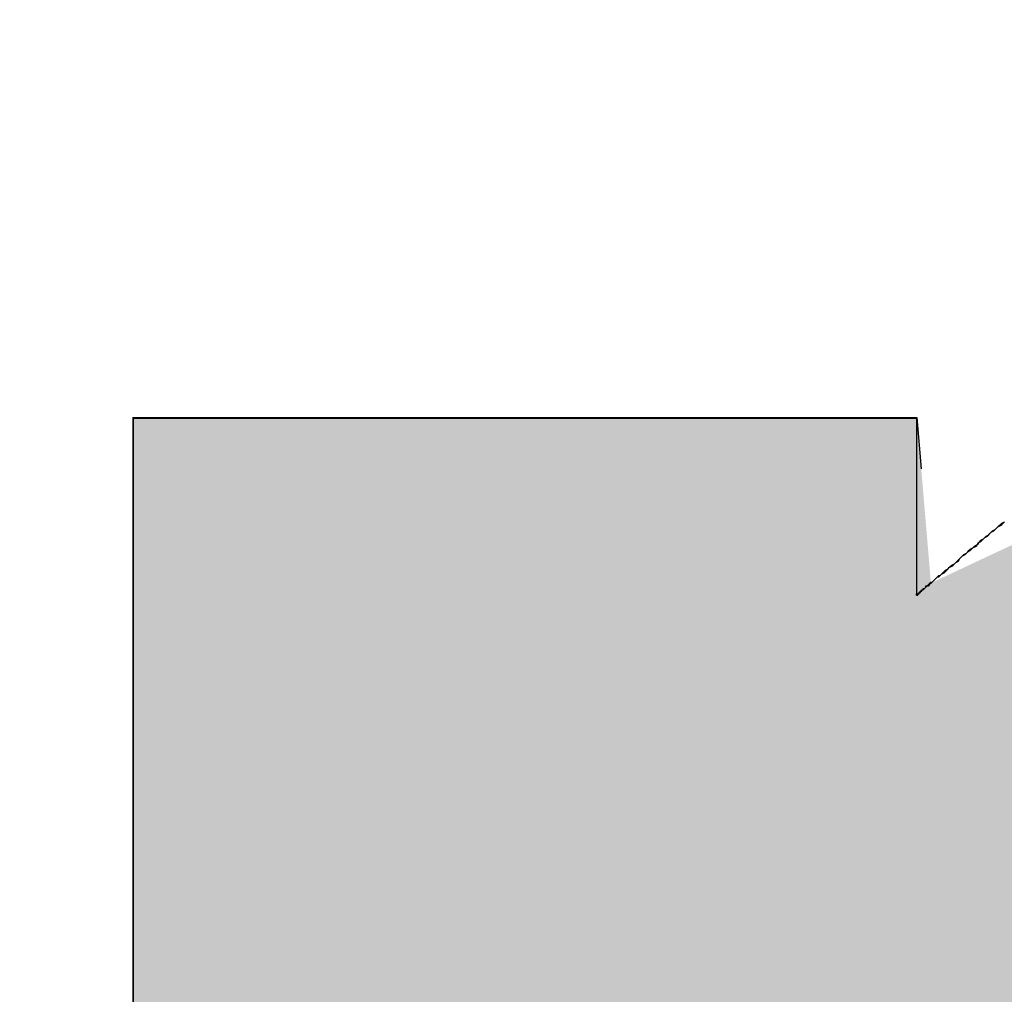
# Model space of a CAD drawing. Extents: x 12133 to 12686, y 14412 to 14800.
# Drawn here: x 12450 to 12451, y 14638 to 14639 of the extents above; entities that cross this region are included whole.
import ezdxf

# ---------------------------------------------------------------- set-up
doc = ezdxf.new("R2010")
doc.units = 0
doc.header["$MEASUREMENT"] = 0
doc.header["$PDSIZE"] = -1
doc.layers.get('0').update_dxf_attribs({"linetype": 'CONTINUOUS'})
doc.layers.get('DEFPOINTS').update_dxf_attribs({"linetype": 'CONTINUOUS'})
doc.layers.add('圖層_1', color=7, linetype='CONTINUOUS')
doc.styles.add('LSP', font='SIMPLEX', dxfattribs={"bigfont": 'LSP'})
doc.styles.add('ROMANS', font='romans.shx', dxfattribs={"width": 0.8})
doc.dimstyles.new('STANDARD$0', dxfattribs={"dimscale": 0, "dimtxt": 3, "dimasz": 3, "dimexe": 0.3, "dimexo": 1, "dimgap": 1, "dimtad": 1, "dimzin": 0, "dimdsep": 46, "dimtxsty": 'ROMANS', "dimcen": -2, "dimclrd": 256, "dimclre": 256, "dimclrt": 256, "dimadec": 1, "dimazin": 0, "dimtm": 1e-09, "dimtfac": 1, "dimtix": 1, "dimtmove": 2, "dimatfit": 3, "dimfxl": 0, "dimtolj": 1, "dimtzin": 0, "dimlwd": -1, "dimlwe": -1, "dimarcsym": 0})

# ---------------------------------------------------------------- blocks, each defined once
blk = doc.blocks.new('*D37')
at = {"linetype": 'Continuous'}
for p, q in [((12418.04144, 14635.45635), (12418.04144, 14647.92502)), ((12473.04144, 14635.45636), (12473.04144, 14647.92502)), ((12421.04144, 14646.92502), (12470.04144, 14646.92502))]:
    blk.add_line(p, q, dxfattribs=at)
for points in [[(12421.04144, 14647.42502), (12421.04144, 14646.42502), (12418.04144, 14646.92502)], [(12470.04144, 14647.42502), (12470.04144, 14646.42502), (12473.04144, 14646.92502)]]:
    blk.add_solid(points, dxfattribs=at)
at = {"layer": 'DEFPOINTS', "color": 0, "linetype": 'Continuous'}
for p in [(12473.04144, 14646.92502), (12418.04144, 14634.45635), (12473.04144, 14634.45636)]:
    blk.add_point(p, dxfattribs=at)
at = {"linetype": 'Continuous', "insert": (12445.54144, 14649.67502), "char_height": 3.5, "attachment_point": 5, "style": 'LSP'}
blk.add_mtext('\\A1;55.00', dxfattribs=at)
blk = doc.blocks.new('*U26')
at = {"layer": '圖層_1', "color": 37, "linetype": 'Continuous'}
for p, q in [((102.38658, 228.96636), (102.43664, 228.96636)), ((102.38658, 228.96636), (102.38658, 228.92733)), ((102.43664, 228.96636), (102.74562, 228.96636)), ((102.74562, 228.96636), (102.98431, 228.96636)), ((102.98431, 228.96636), (102.98761, 228.92733)), ((102.38658, 228.92733), (102.38658, 228.84023)), ((102.38658, 228.84023), (102.38658, 228.61057)), ((102.38658, 228.61057), (102.38658, 228.57121)), ((102.38658, 228.57121), (102.38658, 228.56528)), ((102.38658, 228.56528), (102.38658, 228.51333))]:
    blk.add_line(p, q, dxfattribs=at)
for points in [[(102.38658, 228.96636), (102.38658, 228.96636), (102.43664, 228.96636)], [(102.38658, 228.96636), (102.38658, 228.92733), (102.98761, 228.92733)], [(102.43664, 228.96636), (102.43664, 228.96636), (102.74562, 228.96636)], [(102.74562, 228.96636), (102.74562, 228.96636), (102.98431, 228.96636)], [(102.38658, 228.92733), (102.38658, 228.84023), (102.99497, 228.84023)], [(103.18037, 228.92733), (102.99497, 228.84023), (103.61042, 228.84023)], [(102.38658, 228.84023), (102.38658, 228.61057), (103.73433, 228.61057)], [(102.38658, 228.61057), (102.38658, 228.57121), (103.73861, 228.57121)], [(102.38658, 228.57121), (102.38658, 228.56528), (103.73861, 228.56528)], [(102.38658, 228.56528), (102.38658, 228.51333), (103.73861, 228.51333)]]:
    blk.add_solid(points, dxfattribs=at)
at = {"layer": '圖層_1', "color": 37, "linetype": 'Continuous', "extrusion": (0, 0, -1)}
for points in [[(-102.38658, 228.96636), (-102.98431, 228.96636), (-102.98761, 228.92733)], [(-102.38658, 228.92733), (-102.98761, 228.92733), (-102.99497, 228.84023)], [(-102.38658, 228.84023), (-103.61042, 228.84023), (-103.73433, 228.61057)], [(-102.38658, 228.61057), (-103.73433, 228.61057), (-103.73861, 228.57121)], [(-102.38658, 228.57121), (-103.73861, 228.57121), (-103.73861, 228.56528)], [(-102.38658, 228.56528), (-103.73861, 228.56528), (-103.73861, 228.51333)]]:
    blk.add_solid(points, dxfattribs=at)
blk = doc.blocks.new('BLOCK_16')
at = {"layer": '圖層_1'}
blk.add_polyline3d([(102.387, 228.511, 0), (102.387, 228.546, 0), (102.387, 228.58, 0), (102.387, 228.612, 0), (102.387, 228.644, 0), (102.387, 228.674, 0), (102.387, 228.704, 0), (102.387, 228.731, 0), (102.387, 228.758, 0), (102.387, 228.783, 0), (102.387, 228.807, 0), (102.387, 228.829, 0), (102.387, 228.85, 0), (102.387, 228.869, 0), (102.387, 228.887, 0), (102.387, 228.903, 0), (102.387, 228.917, 0), (102.387, 228.929, 0), (102.387, 228.94, 0), (102.387, 228.949, 0), (102.387, 228.956, 0), (102.387, 228.962, 0), (102.387, 228.965, 0), (102.387, 228.966, 0), (102.387, 228.966, 0), (102.387, 228.966, 0), (102.387, 228.966, 0), (102.387, 228.966, 0), (102.387, 228.966, 0), (102.387, 228.966, 0), (102.387, 228.966, 0), (102.387, 228.966, 0), (102.387, 228.966, 0), (102.387, 228.966, 0), (102.387, 228.966, 0), (102.387, 228.966, 0), (102.387, 228.966, 0), (102.387, 228.966, 0), (102.387, 228.966, 0), (102.387, 228.966, 0), (102.387, 228.966, 0), (102.387, 228.966, 0), (102.387, 228.966, 0), (102.387, 228.966, 0), (102.387, 228.966, 0), (102.387, 228.966, 0), (102.387, 228.966, 0), (102.387, 228.966, 0), (102.387, 228.966, 0), (102.387, 228.966, 0), (102.387, 228.966, 0), (102.387, 228.966, 0), (102.387, 228.966, 0), (102.387, 228.966, 0), (102.387, 228.966, 0), (102.387, 228.966, 0), (102.387, 228.966, 0), (102.387, 228.966, 0), (102.387, 228.966, 0), (102.387, 228.966, 0), (102.387, 228.966, 0), (102.387, 228.966, 0), (102.387, 228.966, 0), (102.387, 228.966, 0), (102.387, 228.966, 0), (102.387, 228.966, 0), (102.387, 228.966, 0), (102.387, 228.966, 0), (102.387, 228.966, 0), (102.387, 228.966, 0), (102.387, 228.966, 0), (102.387, 228.966, 0), (102.387, 228.966, 0), (102.387, 228.966, 0), (102.387, 228.966, 0), (102.387, 228.966, 0), (102.387, 228.966, 0), (102.387, 228.966, 0), (102.387, 228.966, 0), (102.387, 228.966, 0), (102.387, 228.966, 0), (102.387, 228.966, 0), (102.387, 228.966, 0), (102.387, 228.966, 0), (102.387, 228.966, 0), (102.387, 228.966, 0), (102.387, 228.966, 0), (102.387, 228.966, 0), (102.387, 228.966, 0), (102.387, 228.966, 0), (102.387, 228.966, 0), (102.387, 228.966, 0), (102.387, 228.966, 0), (102.387, 228.966, 0), (102.387, 228.966, 0), (102.387, 228.966, 0), (102.387, 228.966, 0), (102.387, 228.966, 0), (102.387, 228.966, 0), (102.387, 228.966, 0), (102.387, 228.966, 0), (102.387, 228.966, 0), (102.387, 228.966, 0), (102.387, 228.966, 0), (102.387, 228.966, 0), (102.387, 228.966, 0), (102.387, 228.966, 0), (102.387, 228.966, 0), (102.387, 228.966, 0), (102.387, 228.966, 0), (102.387, 228.966, 0), (102.387, 228.966, 0), (102.387, 228.966, 0), (102.387, 228.966, 0), (102.387, 228.966, 0), (102.387, 228.966, 0), (102.387, 228.966, 0), (102.387, 228.966, 0), (102.387, 228.966, 0), (102.387, 228.966, 0), (102.387, 228.966, 0), (102.387, 228.966, 0), (102.387, 228.966, 0), (102.388, 228.966, 0), (102.389, 228.966, 0), (102.39, 228.966, 0), (102.392, 228.966, 0), (102.395, 228.966, 0), (102.397, 228.966, 0), (102.4, 228.966, 0), (102.403, 228.966, 0), (102.406, 228.966, 0), (102.41, 228.966, 0), (102.414, 228.966, 0), (102.418, 228.966, 0), (102.423, 228.966, 0), (102.428, 228.966, 0), (102.433, 228.966, 0), (102.438, 228.966, 0), (102.444, 228.966, 0), (102.45, 228.966, 0), (102.456, 228.966, 0), (102.462, 228.966, 0), (102.469, 228.966, 0), (102.475, 228.966, 0), (102.482, 228.966, 0), (102.489, 228.966, 0), (102.497, 228.966, 0), (102.504, 228.966, 0), (102.512, 228.966, 0), (102.519, 228.966, 0), (102.527, 228.966, 0), (102.535, 228.966, 0), (102.543, 228.966, 0), (102.552, 228.966, 0), (102.56, 228.966, 0), (102.569, 228.966, 0), (102.577, 228.966, 0), (102.586, 228.966, 0), (102.595, 228.966, 0), (102.604, 228.966, 0), (102.612, 228.966, 0), (102.621, 228.966, 0), (102.631, 228.966, 0), (102.64, 228.966, 0), (102.649, 228.966, 0), (102.658, 228.966, 0), (102.667, 228.966, 0), (102.676, 228.966, 0), (102.686, 228.966, 0), (102.695, 228.966, 0), (102.704, 228.966, 0), (102.713, 228.966, 0), (102.722, 228.966, 0), (102.732, 228.966, 0), (102.741, 228.966, 0), (102.75, 228.966, 0), (102.759, 228.966, 0), (102.768, 228.966, 0), (102.777, 228.966, 0), (102.785, 228.966, 0), (102.794, 228.966, 0), (102.803, 228.966, 0), (102.811, 228.966, 0), (102.82, 228.966, 0), (102.828, 228.966, 0), (102.836, 228.966, 0), (102.844, 228.966, 0), (102.852, 228.966, 0), (102.86, 228.966, 0), (102.867, 228.966, 0), (102.875, 228.966, 0), (102.882, 228.966, 0), (102.889, 228.966, 0), (102.896, 228.966, 0), (102.903, 228.966, 0), (102.909, 228.966, 0), (102.915, 228.966, 0), (102.921, 228.966, 0), (102.927, 228.966, 0), (102.933, 228.966, 0), (102.938, 228.966, 0), (102.943, 228.966, 0), (102.948, 228.966, 0), (102.953, 228.966, 0), (102.957, 228.966, 0), (102.961, 228.966, 0), (102.965, 228.966, 0), (102.968, 228.966, 0), (102.971, 228.966, 0), (102.974, 228.966, 0), (102.976, 228.966, 0), (102.979, 228.966, 0), (102.98, 228.966, 0), (102.982, 228.966, 0), (102.983, 228.966, 0), (102.984, 228.966, 0), (102.984, 228.966, 0), (102.984, 228.966, 0), (102.984, 228.966, 0), (102.984, 228.966, 0), (102.984, 228.966, 0), (102.984, 228.966, 0), (102.984, 228.966, 0), (102.984, 228.966, 0), (102.984, 228.966, 0), (102.984, 228.966, 0), (102.984, 228.966, 0), (102.984, 228.966, 0), (102.984, 228.966, 0), (102.984, 228.966, 0), (102.984, 228.966, 0), (102.984, 228.966, 0), (102.984, 228.966, 0), (102.984, 228.966, 0), (102.984, 228.966, 0), (102.984, 228.966, 0), (102.984, 228.966, 0), (102.984, 228.966, 0), (102.984, 228.966, 0), (102.984, 228.966, 0), (102.984, 228.966, 0), (102.984, 228.966, 0), (102.984, 228.966, 0), (102.984, 228.966, 0), (102.984, 228.966, 0), (102.984, 228.966, 0), (102.984, 228.966, 0), (102.984, 228.966, 0), (102.984, 228.966, 0), (102.984, 228.966, 0), (102.984, 228.966, 0), (102.984, 228.966, 0), (102.984, 228.966, 0), (102.984, 228.966, 0), (102.984, 228.966, 0), (102.984, 228.966, 0), (102.984, 228.966, 0), (102.984, 228.966, 0), (102.984, 228.966, 0), (102.984, 228.966, 0), (102.984, 228.966, 0), (102.984, 228.966, 0), (102.984, 228.966, 0), (102.984, 228.966, 0), (102.984, 228.966, 0), (102.984, 228.966, 0), (102.984, 228.966, 0), (102.984, 228.966, 0), (102.984, 228.966, 0), (102.984, 228.966, 0), (102.984, 228.966, 0), (102.984, 228.966, 0), (102.984, 228.966, 0), (102.984, 228.966, 0), (102.984, 228.966, 0), (102.984, 228.966, 0), (102.984, 228.966, 0), (102.984, 228.966, 0), (102.984, 228.966, 0), (102.984, 228.966, 0), (102.984, 228.966, 0), (102.984, 228.966, 0), (102.984, 228.966, 0), (102.984, 228.966, 0), (102.984, 228.966, 0), (102.984, 228.966, 0), (102.984, 228.966, 0), (102.984, 228.966, 0), (102.984, 228.966, 0), (102.984, 228.966, 0), (102.984, 228.966, 0), (102.984, 228.966, 0), (102.984, 228.966, 0), (102.984, 228.966, 0), (102.984, 228.966, 0), (102.984, 228.966, 0), (102.984, 228.966, 0), (102.984, 228.966, 0), (102.984, 228.966, 0), (102.984, 228.966, 0), (102.984, 228.966, 0), (102.984, 228.966, 0), (102.984, 228.966, 0), (102.984, 228.966, 0), (102.984, 228.966, 0), (102.984, 228.966, 0), (102.984, 228.966, 0), (102.984, 228.966, 0), (102.984, 228.966, 0), (102.984, 228.966, 0), (102.984, 228.966, 0), (102.984, 228.966, 0), (102.984, 228.966, 0), (102.984, 228.966, 0), (102.984, 228.966, 0), (102.984, 228.966, 0), (102.984, 228.966, 0), (102.984, 228.966, 0), (102.984, 228.966, 0), (102.984, 228.965, 0), (102.984, 228.965, 0), (102.984, 228.964, 0), (102.984, 228.964, 0), (102.984, 228.963, 0), (102.984, 228.962, 0), (102.984, 228.961, 0), (102.984, 228.96, 0), (102.984, 228.96, 0), (102.984, 228.959, 0), (102.984, 228.957, 0), (102.984, 228.956, 0), (102.984, 228.955, 0), (102.984, 228.954, 0), (102.984, 228.953, 0), (102.984, 228.951, 0), (102.984, 228.95, 0), (102.984, 228.948, 0), (102.984, 228.947, 0), (102.984, 228.945, 0), (102.984, 228.944, 0), (102.984, 228.942, 0), (102.984, 228.941, 0), (102.984, 228.939, 0), (102.984, 228.937, 0), (102.984, 228.935, 0), (102.984, 228.933, 0), (102.984, 228.932, 0), (102.984, 228.93, 0), (102.984, 228.928, 0), (102.984, 228.926, 0), (102.984, 228.924, 0), (102.984, 228.922, 0), (102.984, 228.92, 0), (102.984, 228.918, 0), (102.984, 228.916, 0), (102.984, 228.914, 0), (102.984, 228.912, 0), (102.984, 228.91, 0), (102.984, 228.908, 0), (102.984, 228.906, 0), (102.984, 228.904, 0), (102.984, 228.902, 0), (102.984, 228.9, 0), (102.984, 228.898, 0), (102.984, 228.895, 0), (102.984, 228.893, 0), (102.984, 228.891, 0), (102.984, 228.889, 0), (102.984, 228.887, 0), (102.984, 228.885, 0), (102.984, 228.883, 0), (102.984, 228.881, 0), (102.984, 228.879, 0), (102.984, 228.877, 0), (102.984, 228.875, 0), (102.984, 228.873, 0), (102.984, 228.871, 0), (102.984, 228.869, 0), (102.984, 228.867, 0), (102.984, 228.866, 0), (102.984, 228.864, 0), (102.984, 228.862, 0), (102.984, 228.86, 0), (102.984, 228.858, 0), (102.984, 228.857, 0), (102.984, 228.855, 0), (102.984, 228.853, 0), (102.984, 228.852, 0), (102.984, 228.85, 0), (102.984, 228.849, 0), (102.984, 228.847, 0), (102.984, 228.846, 0), (102.984, 228.845, 0), (102.984, 228.843, 0), (102.984, 228.842, 0), (102.984, 228.841, 0), (102.984, 228.84, 0), (102.984, 228.839, 0), (102.984, 228.838, 0), (102.984, 228.837, 0), (102.984, 228.836, 0), (102.984, 228.835, 0), (102.984, 228.835, 0), (102.984, 228.834, 0), (102.984, 228.833, 0), (102.984, 228.833, 0), (102.984, 228.832, 0), (102.984, 228.832, 0), (102.984, 228.832, 0), (102.984, 228.831, 0), (102.984, 228.831, 0), (102.984, 228.831, 0), (102.984, 228.831, 0), (102.984, 228.831, 0), (102.984, 228.831, 0), (102.984, 228.831, 0), (102.984, 228.831, 0), (102.984, 228.831, 0), (102.984, 228.831, 0), (102.984, 228.831, 0), (102.984, 228.831, 0), (102.984, 228.831, 0), (102.984, 228.831, 0), (102.984, 228.831, 0), (102.984, 228.831, 0), (102.984, 228.831, 0), (102.984, 228.831, 0), (102.984, 228.831, 0), (102.984, 228.831, 0), (102.984, 228.831, 0), (102.984, 228.831, 0), (102.984, 228.831, 0), (102.984, 228.831, 0), (102.984, 228.831, 0), (102.984, 228.831, 0), (102.984, 228.831, 0), (102.984, 228.831, 0), (102.984, 228.831, 0), (102.984, 228.831, 0), (102.984, 228.831, 0), (102.984, 228.831, 0), (102.984, 228.831, 0), (102.984, 228.831, 0), (102.984, 228.831, 0), (102.984, 228.831, 0), (102.984, 228.831, 0), (102.984, 228.831, 0), (102.984, 228.831, 0), (102.984, 228.831, 0), (102.984, 228.831, 0), (102.984, 228.831, 0), (102.984, 228.831, 0), (102.984, 228.831, 0), (102.984, 228.831, 0), (102.984, 228.831, 0), (102.984, 228.831, 0), (102.984, 228.831, 0), (102.984, 228.831, 0), (102.984, 228.831, 0), (102.984, 228.831, 0), (102.984, 228.831, 0), (102.984, 228.831, 0), (102.984, 228.831, 0), (102.984, 228.831, 0), (102.984, 228.831, 0), (102.984, 228.831, 0), (102.984, 228.831, 0), (102.984, 228.831, 0), (102.984, 228.831, 0), (102.984, 228.831, 0), (102.984, 228.831, 0), (102.984, 228.831, 0), (102.984, 228.831, 0), (102.984, 228.831, 0), (102.984, 228.831, 0), (102.984, 228.831, 0), (102.984, 228.831, 0), (102.984, 228.831, 0), (102.984, 228.831, 0), (102.984, 228.831, 0), (102.984, 228.831, 0), (102.984, 228.831, 0), (102.984, 228.831, 0), (102.984, 228.831, 0), (102.984, 228.831, 0), (102.984, 228.831, 0), (102.984, 228.831, 0), (102.984, 228.831, 0), (102.984, 228.831, 0), (102.984, 228.831, 0), (102.984, 228.831, 0), (102.984, 228.831, 0), (102.984, 228.831, 0), (102.984, 228.831, 0), (102.984, 228.831, 0), (102.984, 228.831, 0), (102.984, 228.831, 0), (102.984, 228.831, 0), (102.984, 228.831, 0), (102.984, 228.831, 0), (102.984, 228.831, 0), (102.984, 228.831, 0), (102.984, 228.831, 0), (102.984, 228.831, 0), (102.984, 228.831, 0), (102.984, 228.831, 0), (102.984, 228.831, 0), (102.984, 228.831, 0), (102.984, 228.831, 0), (102.984, 228.831, 0), (102.984, 228.831, 0), (102.985, 228.831, 0), (102.985, 228.832, 0), (102.985, 228.832, 0), (102.985, 228.832, 0), (102.986, 228.832, 0), (102.986, 228.833, 0), (102.986, 228.833, 0), (102.987, 228.833, 0), (102.987, 228.834, 0), (102.988, 228.834, 0), (102.988, 228.835, 0), (102.989, 228.835, 0), (102.99, 228.836, 0), (102.99, 228.836, 0), (102.991, 228.837, 0), (102.992, 228.838, 0), (102.993, 228.838, 0), (102.994, 228.839, 0), (102.994, 228.84, 0), (102.995, 228.841, 0), (102.996, 228.841, 0), (102.997, 228.842, 0), (102.998, 228.843, 0), (102.999, 228.844, 0), (103, 228.845, 0), (103.001, 228.846, 0), (103.002, 228.846, 0), (103.003, 228.847, 0), (103.005, 228.848, 0), (103.006, 228.849, 0), (103.007, 228.85, 0), (103.008, 228.851, 0), (103.009, 228.852, 0), (103.011, 228.853, 0), (103.012, 228.854, 0), (103.013, 228.855, 0), (103.014, 228.856, 0), (103.016, 228.857, 0), (103.017, 228.859, 0), (103.018, 228.86, 0), (103.019, 228.861, 0), (103.021, 228.862, 0), (103.022, 228.863, 0), (103.023, 228.864, 0), (103.025, 228.865, 0), (103.026, 228.866, 0), (103.027, 228.867, 0), (103.029, 228.868, 0), (103.03, 228.869, 0), (103.031, 228.871, 0), (103.033, 228.872, 0), (103.034, 228.873, 0), (103.035, 228.874, 0), (103.036, 228.875, 0), (103.038, 228.876, 0), (103.039, 228.877, 0), (103.04, 228.878, 0), (103.041, 228.879, 0), (103.043, 228.88, 0), (103.044, 228.881, 0), (103.045, 228.882, 0), (103.046, 228.883, 0), (103.048, 228.884, 0), (103.049, 228.885, 0), (103.05, 228.886, 0), (103.051, 228.887, 0)], dxfattribs=at)
at = {"layer": '圖層_1', "color": 37, "linetype": 'Continuous'}
blk.add_blockref('*U26', (0, 0), dxfattribs=at)
blk = doc.blocks.new('BLOCK_15')
at = {"layer": '圖層_1'}
blk.add_polyline3d([(102.387, 228.509, 0), (102.387, 228.544, 0), (102.387, 228.578, 0), (102.387, 228.611, 0), (102.387, 228.642, 0), (102.387, 228.673, 0), (102.387, 228.702, 0), (102.387, 228.73, 0), (102.387, 228.756, 0), (102.387, 228.782, 0), (102.387, 228.805, 0), (102.387, 228.828, 0), (102.387, 228.848, 0), (102.387, 228.868, 0), (102.387, 228.885, 0), (102.387, 228.901, 0), (102.387, 228.916, 0), (102.387, 228.928, 0), (102.387, 228.939, 0), (102.387, 228.948, 0), (102.387, 228.956, 0), (102.387, 228.961, 0), (102.387, 228.964, 0), (102.387, 228.966, 0), (102.387, 228.966, 0), (102.387, 228.966, 0), (102.387, 228.966, 0), (102.387, 228.966, 0), (102.387, 228.966, 0), (102.387, 228.966, 0), (102.387, 228.966, 0), (102.387, 228.966, 0), (102.387, 228.966, 0), (102.387, 228.966, 0), (102.387, 228.966, 0), (102.387, 228.966, 0), (102.387, 228.966, 0), (102.387, 228.966, 0), (102.387, 228.966, 0), (102.387, 228.966, 0), (102.387, 228.966, 0), (102.387, 228.966, 0), (102.387, 228.966, 0), (102.387, 228.966, 0), (102.387, 228.966, 0), (102.387, 228.966, 0), (102.387, 228.966, 0), (102.387, 228.966, 0), (102.387, 228.966, 0), (102.387, 228.966, 0), (102.387, 228.966, 0), (102.387, 228.966, 0), (102.387, 228.966, 0), (102.387, 228.966, 0), (102.387, 228.966, 0), (102.387, 228.966, 0), (102.387, 228.966, 0), (102.387, 228.966, 0), (102.387, 228.966, 0), (102.387, 228.966, 0), (102.387, 228.966, 0), (102.387, 228.966, 0), (102.387, 228.966, 0), (102.387, 228.966, 0), (102.387, 228.966, 0), (102.387, 228.966, 0), (102.387, 228.966, 0), (102.387, 228.966, 0), (102.387, 228.966, 0), (102.387, 228.966, 0), (102.387, 228.966, 0), (102.387, 228.966, 0), (102.387, 228.966, 0), (102.387, 228.966, 0), (102.387, 228.966, 0), (102.387, 228.966, 0), (102.387, 228.966, 0), (102.387, 228.966, 0), (102.387, 228.966, 0), (102.387, 228.966, 0), (102.387, 228.966, 0), (102.387, 228.966, 0), (102.387, 228.966, 0), (102.387, 228.966, 0), (102.387, 228.966, 0), (102.387, 228.966, 0), (102.387, 228.966, 0), (102.387, 228.966, 0), (102.387, 228.966, 0), (102.387, 228.966, 0), (102.387, 228.966, 0), (102.387, 228.966, 0), (102.387, 228.966, 0), (102.387, 228.966, 0), (102.387, 228.966, 0), (102.387, 228.966, 0), (102.387, 228.966, 0), (102.387, 228.966, 0), (102.387, 228.966, 0), (102.387, 228.966, 0), (102.387, 228.966, 0), (102.387, 228.966, 0), (102.387, 228.966, 0), (102.387, 228.966, 0), (102.387, 228.966, 0), (102.387, 228.966, 0), (102.387, 228.966, 0), (102.387, 228.966, 0), (102.387, 228.966, 0), (102.387, 228.966, 0), (102.387, 228.966, 0), (102.387, 228.966, 0), (102.387, 228.966, 0), (102.387, 228.966, 0), (102.387, 228.966, 0), (102.387, 228.966, 0), (102.387, 228.966, 0), (102.387, 228.966, 0), (102.387, 228.966, 0), (102.387, 228.966, 0), (102.387, 228.966, 0), (102.387, 228.966, 0), (102.387, 228.966, 0), (102.388, 228.966, 0), (102.389, 228.966, 0), (102.391, 228.966, 0), (102.392, 228.966, 0), (102.394, 228.966, 0), (102.397, 228.966, 0), (102.4, 228.966, 0), (102.403, 228.966, 0), (102.406, 228.966, 0), (102.41, 228.966, 0), (102.414, 228.966, 0), (102.418, 228.966, 0), (102.423, 228.966, 0), (102.428, 228.966, 0), (102.433, 228.966, 0), (102.438, 228.966, 0), (102.444, 228.966, 0), (102.449, 228.966, 0), (102.455, 228.966, 0), (102.462, 228.966, 0), (102.468, 228.966, 0), (102.475, 228.966, 0), (102.482, 228.966, 0), (102.489, 228.966, 0), (102.496, 228.966, 0), (102.503, 228.966, 0), (102.511, 228.966, 0), (102.518, 228.966, 0), (102.526, 228.966, 0), (102.534, 228.966, 0), (102.543, 228.966, 0), (102.551, 228.966, 0), (102.559, 228.966, 0), (102.568, 228.966, 0), (102.576, 228.966, 0), (102.585, 228.966, 0), (102.594, 228.966, 0), (102.603, 228.966, 0), (102.611, 228.966, 0), (102.62, 228.966, 0), (102.63, 228.966, 0), (102.639, 228.966, 0), (102.648, 228.966, 0), (102.657, 228.966, 0), (102.666, 228.966, 0), (102.675, 228.966, 0), (102.685, 228.966, 0), (102.694, 228.966, 0), (102.703, 228.966, 0), (102.712, 228.966, 0), (102.721, 228.966, 0), (102.73, 228.966, 0), (102.74, 228.966, 0), (102.749, 228.966, 0), (102.758, 228.966, 0), (102.767, 228.966, 0), (102.775, 228.966, 0), (102.784, 228.966, 0), (102.793, 228.966, 0), (102.802, 228.966, 0), (102.81, 228.966, 0), (102.818, 228.966, 0), (102.827, 228.966, 0), (102.835, 228.966, 0), (102.843, 228.966, 0), (102.851, 228.966, 0), (102.859, 228.966, 0), (102.866, 228.966, 0), (102.874, 228.966, 0), (102.881, 228.966, 0), (102.888, 228.966, 0), (102.895, 228.966, 0), (102.902, 228.966, 0), (102.908, 228.966, 0), (102.914, 228.966, 0), (102.92, 228.966, 0), (102.926, 228.966, 0), (102.932, 228.966, 0), (102.937, 228.966, 0), (102.942, 228.966, 0), (102.947, 228.966, 0), (102.952, 228.966, 0), (102.956, 228.966, 0), (102.96, 228.966, 0), (102.964, 228.966, 0), (102.967, 228.966, 0), (102.971, 228.966, 0), (102.973, 228.966, 0), (102.976, 228.966, 0), (102.978, 228.966, 0), (102.98, 228.966, 0), (102.982, 228.966, 0), (102.983, 228.966, 0), (102.984, 228.966, 0), (102.984, 228.966, 0), (102.984, 228.966, 0), (102.984, 228.966, 0), (102.984, 228.966, 0), (102.984, 228.966, 0), (102.984, 228.966, 0), (102.984, 228.966, 0), (102.984, 228.966, 0), (102.984, 228.966, 0), (102.984, 228.966, 0), (102.984, 228.966, 0), (102.984, 228.966, 0), (102.984, 228.966, 0), (102.984, 228.966, 0), (102.984, 228.966, 0), (102.984, 228.966, 0), (102.984, 228.966, 0), (102.984, 228.966, 0), (102.984, 228.966, 0), (102.984, 228.966, 0), (102.984, 228.966, 0), (102.984, 228.966, 0), (102.984, 228.966, 0), (102.984, 228.966, 0), (102.984, 228.966, 0), (102.984, 228.966, 0), (102.984, 228.966, 0), (102.984, 228.966, 0), (102.984, 228.966, 0), (102.984, 228.966, 0), (102.984, 228.966, 0), (102.984, 228.966, 0), (102.984, 228.966, 0), (102.984, 228.966, 0), (102.984, 228.966, 0), (102.984, 228.966, 0), (102.984, 228.966, 0), (102.984, 228.966, 0), (102.984, 228.966, 0), (102.984, 228.966, 0), (102.984, 228.966, 0), (102.984, 228.966, 0), (102.984, 228.966, 0), (102.984, 228.966, 0), (102.984, 228.966, 0), (102.984, 228.966, 0), (102.984, 228.966, 0), (102.984, 228.966, 0), (102.984, 228.966, 0), (102.984, 228.966, 0), (102.984, 228.966, 0), (102.984, 228.966, 0), (102.984, 228.966, 0), (102.984, 228.966, 0), (102.984, 228.966, 0), (102.984, 228.966, 0), (102.984, 228.966, 0), (102.984, 228.966, 0), (102.984, 228.966, 0), (102.984, 228.966, 0), (102.984, 228.966, 0), (102.984, 228.966, 0), (102.984, 228.966, 0), (102.984, 228.966, 0), (102.984, 228.966, 0), (102.984, 228.966, 0), (102.984, 228.966, 0), (102.984, 228.966, 0), (102.984, 228.966, 0), (102.984, 228.966, 0), (102.984, 228.966, 0), (102.984, 228.966, 0), (102.984, 228.966, 0), (102.984, 228.966, 0), (102.984, 228.966, 0), (102.984, 228.966, 0), (102.984, 228.966, 0), (102.984, 228.966, 0), (102.984, 228.966, 0), (102.984, 228.966, 0), (102.984, 228.966, 0), (102.984, 228.966, 0), (102.984, 228.966, 0), (102.984, 228.966, 0), (102.984, 228.966, 0), (102.984, 228.966, 0), (102.984, 228.966, 0), (102.984, 228.966, 0), (102.984, 228.966, 0), (102.984, 228.966, 0), (102.984, 228.966, 0), (102.984, 228.966, 0), (102.984, 228.966, 0), (102.984, 228.966, 0), (102.984, 228.966, 0), (102.984, 228.966, 0), (102.984, 228.966, 0), (102.984, 228.966, 0), (102.984, 228.966, 0), (102.984, 228.966, 0), (102.984, 228.966, 0), (102.984, 228.965, 0), (102.984, 228.965, 0), (102.984, 228.965, 0), (102.984, 228.964, 0), (102.984, 228.964, 0), (102.984, 228.963, 0), (102.984, 228.963, 0), (102.984, 228.962, 0), (102.984, 228.961, 0), (102.984, 228.96, 0), (102.984, 228.959, 0), (102.984, 228.958, 0), (102.984, 228.957, 0), (102.984, 228.956, 0), (102.984, 228.955, 0), (102.984, 228.954, 0), (102.984, 228.952, 0), (102.984, 228.951, 0), (102.984, 228.95, 0), (102.984, 228.948, 0), (102.984, 228.947, 0), (102.984, 228.945, 0), (102.984, 228.944, 0), (102.984, 228.942, 0), (102.984, 228.94, 0), (102.984, 228.939, 0), (102.984, 228.937, 0), (102.984, 228.935, 0), (102.984, 228.934, 0), (102.984, 228.932, 0), (102.984, 228.93, 0), (102.984, 228.928, 0), (102.984, 228.926, 0), (102.984, 228.924, 0), (102.984, 228.922, 0), (102.984, 228.92, 0), (102.984, 228.918, 0), (102.984, 228.916, 0), (102.984, 228.914, 0), (102.984, 228.912, 0), (102.984, 228.91, 0), (102.984, 228.908, 0), (102.984, 228.906, 0), (102.984, 228.904, 0), (102.984, 228.902, 0), (102.984, 228.9, 0), (102.984, 228.898, 0), (102.984, 228.896, 0), (102.984, 228.894, 0), (102.984, 228.892, 0), (102.984, 228.89, 0), (102.984, 228.887, 0), (102.984, 228.885, 0), (102.984, 228.883, 0), (102.984, 228.881, 0), (102.984, 228.879, 0), (102.984, 228.877, 0), (102.984, 228.875, 0), (102.984, 228.873, 0), (102.984, 228.872, 0), (102.984, 228.87, 0), (102.984, 228.868, 0), (102.984, 228.866, 0), (102.984, 228.864, 0), (102.984, 228.862, 0), (102.984, 228.861, 0), (102.984, 228.859, 0), (102.984, 228.857, 0), (102.984, 228.855, 0), (102.984, 228.854, 0), (102.984, 228.852, 0), (102.984, 228.851, 0), (102.984, 228.849, 0), (102.984, 228.848, 0), (102.984, 228.846, 0), (102.984, 228.845, 0), (102.984, 228.844, 0), (102.984, 228.843, 0), (102.984, 228.841, 0), (102.984, 228.84, 0), (102.984, 228.839, 0), (102.984, 228.838, 0), (102.984, 228.837, 0), (102.984, 228.836, 0), (102.984, 228.836, 0), (102.984, 228.835, 0), (102.984, 228.834, 0), (102.984, 228.834, 0), (102.984, 228.833, 0), (102.984, 228.833, 0), (102.984, 228.832, 0), (102.984, 228.832, 0), (102.984, 228.832, 0), (102.984, 228.832, 0), (102.984, 228.831, 0), (102.984, 228.831, 0), (102.984, 228.831, 0), (102.984, 228.831, 0), (102.984, 228.831, 0), (102.984, 228.831, 0), (102.984, 228.831, 0), (102.984, 228.831, 0), (102.984, 228.831, 0), (102.984, 228.831, 0), (102.984, 228.831, 0), (102.984, 228.831, 0), (102.984, 228.831, 0), (102.984, 228.831, 0), (102.984, 228.831, 0), (102.984, 228.831, 0), (102.984, 228.831, 0), (102.984, 228.831, 0), (102.984, 228.831, 0), (102.984, 228.831, 0), (102.984, 228.831, 0), (102.984, 228.831, 0), (102.984, 228.831, 0), (102.984, 228.831, 0), (102.984, 228.831, 0), (102.984, 228.831, 0), (102.984, 228.831, 0), (102.984, 228.831, 0), (102.984, 228.831, 0), (102.984, 228.831, 0), (102.984, 228.831, 0), (102.984, 228.831, 0), (102.984, 228.831, 0), (102.984, 228.831, 0), (102.984, 228.831, 0), (102.984, 228.831, 0), (102.984, 228.831, 0), (102.984, 228.831, 0), (102.984, 228.831, 0), (102.984, 228.831, 0), (102.984, 228.831, 0), (102.984, 228.831, 0), (102.984, 228.831, 0), (102.984, 228.831, 0), (102.984, 228.831, 0), (102.984, 228.831, 0), (102.984, 228.831, 0), (102.984, 228.831, 0), (102.984, 228.831, 0), (102.984, 228.831, 0), (102.984, 228.831, 0), (102.984, 228.831, 0), (102.984, 228.831, 0), (102.984, 228.831, 0), (102.984, 228.831, 0), (102.984, 228.831, 0), (102.984, 228.831, 0), (102.984, 228.831, 0), (102.984, 228.831, 0), (102.984, 228.831, 0), (102.984, 228.831, 0), (102.984, 228.831, 0), (102.984, 228.831, 0), (102.984, 228.831, 0), (102.984, 228.831, 0), (102.984, 228.831, 0), (102.984, 228.831, 0), (102.984, 228.831, 0), (102.984, 228.831, 0), (102.984, 228.831, 0), (102.984, 228.831, 0), (102.984, 228.831, 0), (102.984, 228.831, 0), (102.984, 228.831, 0), (102.984, 228.831, 0), (102.984, 228.831, 0), (102.984, 228.831, 0), (102.984, 228.831, 0), (102.984, 228.831, 0), (102.984, 228.831, 0), (102.984, 228.831, 0), (102.984, 228.831, 0), (102.984, 228.831, 0), (102.984, 228.831, 0), (102.984, 228.831, 0), (102.984, 228.831, 0), (102.984, 228.831, 0), (102.984, 228.831, 0), (102.984, 228.831, 0), (102.984, 228.831, 0), (102.984, 228.831, 0), (102.984, 228.831, 0), (102.984, 228.831, 0), (102.984, 228.831, 0), (102.984, 228.831, 0), (102.984, 228.831, 0), (102.984, 228.831, 0), (102.984, 228.831, 0), (102.984, 228.831, 0), (102.984, 228.832, 0), (102.984, 228.832, 0), (102.984, 228.832, 0), (102.985, 228.832, 0), (102.985, 228.832, 0), (102.985, 228.832, 0), (102.986, 228.833, 0), (102.986, 228.833, 0), (102.986, 228.833, 0), (102.987, 228.834, 0), (102.987, 228.834, 0), (102.988, 228.835, 0), (102.989, 228.835, 0), (102.989, 228.836, 0), (102.99, 228.836, 0), (102.991, 228.837, 0), (102.991, 228.838, 0), (102.992, 228.838, 0), (102.993, 228.839, 0), (102.994, 228.84, 0), (102.995, 228.84, 0), (102.996, 228.841, 0), (102.997, 228.842, 0), (102.998, 228.843, 0), (102.999, 228.844, 0), (103, 228.845, 0), (103.001, 228.845, 0), (103.002, 228.846, 0), (103.003, 228.847, 0), (103.004, 228.848, 0), (103.005, 228.849, 0), (103.006, 228.85, 0), (103.008, 228.851, 0), (103.009, 228.852, 0), (103.01, 228.853, 0), (103.011, 228.854, 0), (103.013, 228.855, 0), (103.014, 228.856, 0), (103.015, 228.857, 0), (103.016, 228.858, 0), (103.018, 228.86, 0), (103.019, 228.861, 0), (103.02, 228.862, 0), (103.022, 228.863, 0), (103.023, 228.864, 0), (103.024, 228.865, 0), (103.025, 228.866, 0), (103.027, 228.867, 0), (103.028, 228.868, 0), (103.029, 228.869, 0), (103.031, 228.87, 0), (103.032, 228.872, 0), (103.033, 228.873, 0), (103.035, 228.874, 0), (103.036, 228.875, 0), (103.037, 228.876, 0), (103.039, 228.877, 0), (103.04, 228.878, 0), (103.041, 228.879, 0), (103.042, 228.88, 0), (103.044, 228.881, 0), (103.045, 228.882, 0), (103.046, 228.883, 0), (103.047, 228.884, 0), (103.048, 228.885, 0), (103.049, 228.886, 0), (103.051, 228.887, 0)], dxfattribs=at)

msp = doc.modelspace()

# ---------------------------------------------------------------- block references
for name in ['BLOCK_16', 'BLOCK_15']:
    msp.add_blockref(name, (12347.57925, 14409.5654))

# ---------------------------------------------------------------- dimensions: what is measured, and where the dimension line sits
at = {"linetype": 'Continuous'}
dim = msp.add_linear_dim(base=(12473.04144, 14646.92502), p1=(12418.04144, 14634.45635), p2=(12473.04144, 14634.45636), dimstyle='STANDARD$0', override={"dimscale": 1, "dimtxt": 3.5, "dimexe": 1, "dimtxsty": 'LSP', "dimcen": 0, "dimtp": 0.1, "dimtm": 0.1, "dimtfac": 0.6, "dimtmove": 0}, dxfattribs=at)
dim.commit()
dim.dimension.update_dxf_attribs({"geometry": '*D37', "text_midpoint": (12445.54144, 14649.67502)})

doc.saveas('drawing.dxf')
